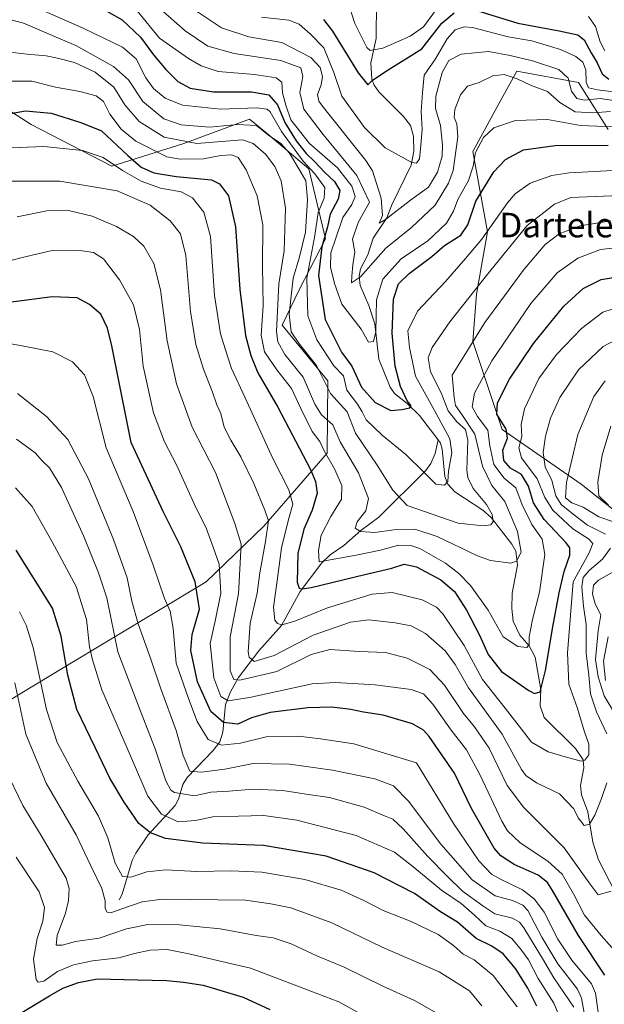
# Model space of a CAD drawing. Units: metres. Extents: x 630670 to 634105, y 4764381 to 4766603.
# Drawn here: x 632137 to 632327, y 4765039 to 4765360 of the extents above; entities that cross this region are included whole.
import ezdxf
from ezdxf.enums import TextEntityAlignment as Align

# ---------------------------------------------------------------- set-up
doc = ezdxf.new("R2010")
doc.units = ezdxf.units.M
doc.header["$MEASUREMENT"] = 0
for name, color, linetype, lineweight in [('Arbolado forestal CxS', 92, 'Continuous', 0), ('Corriente natural lineal', 142, 'Continuous', 13), ('Curva de nivel maestra', 30, 'Continuous', 30), ('Curva de nivel normal', 30, 'Continuous', 0), ('Pastizal CxS', 92, 'Continuous', 0), ('Texto cartográfico', 7, 'Continuous', 0)]:
    doc.layers.add(name, color=color, linetype=linetype, lineweight=lineweight)
doc.styles.add('Style-Arial', font='txt')

# ---------------------------------------------------------------- blocks, each defined once
blk = doc.blocks.new('*U4')
at = {"layer": 'Pastizal CxS', "color": 92, "linetype": 'Continuous', "lineweight": 0}
blk.add_polyline3d([(632333.6713, 4765197.3093, 894.5851), (632319.5183, 4765208.5229, 891.4117), (632293.8425, 4765226.3717, 873.8213), (632284.3139, 4765254.9761, 863.7168), (632285.5053, 4765270.4701, 859.2008), (632289.0787, 4765290.7311, 853.4505), (632284.3151, 4765316.9525, 842.6357), (632292.8917, 4765332.6851, 841.9779), (632298.6095, 4765343.1735, 837.5573), (632318.7295, 4765339.4211, 833.8869), (632328.3895, 4765324.1025, 844.1753)], dxfattribs=at)
blk = doc.blocks.new('*U5')
at = {"layer": 'Arbolado forestal CxS', "color": 92, "linetype": 'Continuous', "lineweight": 0}
for points in [[(632328.3895, 4765324.1025, 844.1753), (632318.7295, 4765339.4211, 833.8869), (632298.6095, 4765343.1735, 837.5573), (632292.8917, 4765332.6851, 841.9779), (632284.3151, 4765316.9525, 842.6357), (632289.0787, 4765290.7311, 853.4505), (632285.5053, 4765270.4701, 859.2008), (632284.3139, 4765254.9761, 863.7168), (632293.8425, 4765226.3717, 873.8213), (632319.5183, 4765208.5229, 891.4117), (632333.6713, 4765197.3093, 894.5851)], [(632123.7771, 4765132.3241, 942.5281), (632150.8385, 4765148.6415, 926.1867), (632197.4075, 4765176.7095, 899.1985), (632216.1821, 4765194.8023, 886.2741), (632236.7707, 4765218.6431, 870.0913), (632237.0361, 4765242.1611, 859.9606), (632222.1391, 4765260.3527, 864.966), (632227.6745, 4765271.8797, 858.9364), (632236.3069, 4765288.5395, 851.636), (632230.8653, 4765311.3307, 857.0571), (632216.6787, 4765323.2423, 859.8782), (632211.5523, 4765327.5465, 856.7679), (632190.0771, 4765319.5779, 863.7604), (632166.6877, 4765312.2153, 880.2625), (632140.4277, 4765325.7781, 876.2873), (632132.7489, 4765330.6159, 873.6982)]]:
    blk.add_polyline3d(points, dxfattribs=at)

msp = doc.modelspace()

# ---------------------------------------------------------------- linework, layer by layer
at = {"layer": 'Arbolado forestal CxS', "color": 92, "linetype": 'Continuous', "lineweight": 0}
for points in [[(632328.3895, 4765324.1025, 844.1753), (632318.7295, 4765339.4211, 833.8869), (632298.6095, 4765343.1735, 837.5573), (632292.8917, 4765332.6851, 841.9779), (632284.3151, 4765316.9525, 842.6357), (632289.0787, 4765290.7311, 853.4505), (632285.5053, 4765270.4701, 859.2008), (632284.3139, 4765254.9761, 863.7168), (632293.8425, 4765226.3717, 873.8213), (632319.5183, 4765208.5229, 891.4117), (632333.6713, 4765197.3093, 894.5851)], [(632123.7771, 4765132.3241, 942.5281), (632150.8385, 4765148.6415, 926.1867), (632197.4075, 4765176.7095, 899.1985), (632216.1821, 4765194.8023, 886.2741), (632236.7707, 4765218.6431, 870.0913), (632237.0361, 4765242.1611, 859.9606), (632222.1391, 4765260.3527, 864.966), (632227.6745, 4765271.8797, 858.9364), (632236.3069, 4765288.5395, 851.636), (632230.8653, 4765311.3307, 857.0571), (632216.6787, 4765323.2423, 859.8782), (632211.5523, 4765327.5465, 856.7679), (632190.0771, 4765319.5779, 863.7604), (632166.6877, 4765312.2153, 880.2625), (632140.4277, 4765325.7781, 876.2873), (632132.7489, 4765330.6159, 873.6982)]]:
    msp.add_polyline3d(points, dxfattribs=at)
at = {"layer": 'Corriente natural lineal', "color": 142, "linetype": 'Continuous', "lineweight": 13}
for points in [[(632273, 4765223, 852.0411), (632266.8487, 4765230.9624, 850.5601), (632262.8723, 4765234.8284, 849.6237), (632258.7115, 4765238.0972, 848.0512), (632257.3103, 4765240.1942, 847.4058), (632253.6193, 4765249.2453, 845.4672), (632252.3633, 4765260.7443, 844.0732), (632250.3753, 4765266.7737, 842.5392), (632247.5944, 4765273.2768, 840.0862), (632247.265, 4765276.3005, 840.0043), (632247.6963, 4765278.6878, 839.7075), (632250.1149, 4765283.3305, 838.8557), (632251.761, 4765288.6711, 837.0533), (632256.2564, 4765295.3064, 835.3293), (632257.9289, 4765299.5593, 834.8035), (632264.1587, 4765312.4544, 829.3495), (632265.0685, 4765317.0523, 828.6201), (632264.975, 4765321.9401, 827.9709), (632263.9273, 4765325.466, 827.4497), (632261.6913, 4765328.328, 826.22), (632253.6896, 4765336.3592, 823.4409), (632252.0851, 4765338.5294, 823.4883), (632251.3224, 4765340.4884, 823.1182), (632251.0586, 4765345.9005, 820.8784), (632252.7351, 4765353.7653, 816.7936), (632252.9305, 4765365.7253, 814.2427)], [(632169, 4765073, 932.959), (632170.0296, 4765074.9438, 932.2649), (632173.2568, 4765085.8936, 928.0351), (632174.4776, 4765088.2736, 927.249), (632178.5285, 4765094.2525, 924.2104), (632187.322, 4765103.8094, 916.2392), (632188.4247, 4765105.905, 914.5485), (632189.805, 4765110.6666, 912.0172), (632191.2173, 4765112.91, 910.6119), (632199.6627, 4765121.6683, 905.1915), (632201.8508, 4765124.5332, 903.0342), (632202.8143, 4765127.7436, 901.3634), (632203.6451, 4765136.7328, 895.9696), (632205.3448, 4765140.8572, 892.6545), (632207.9667, 4765145.5424, 888.7009), (632214.5577, 4765154.2404, 883.8253), (632221.9749, 4765162.4822, 879.8374), (632228.0119, 4765173.5307, 875.749), (632235.1261, 4765182.9358, 870.7393), (632237.7449, 4765185.4548, 869.4294), (632242.2082, 4765188.5905, 867.8285), (632247.7632, 4765193.4215, 865.7081), (632253.6351, 4765197.7451, 863.9069), (632268.9096, 4765213.0353, 856.2262), (632270.5717, 4765215.2974, 854.599), (632272.0115, 4765218.5197, 852.9335), (632273, 4765223, 852.0411)], [(632330.5216, 4765075.8032, 890.3114), (632325.2527, 4765086.1206, 887.4006), (632323.4001, 4765091.8521, 886.0026), (632321.6829, 4765101.7631, 884.0364), (632319.7086, 4765107.2717, 883.2911), (632319.3925, 4765110.318, 882.4751), (632320.4671, 4765116.1131, 880.5702), (632320.1587, 4765118.7292, 880.0104), (632317.6884, 4765122.3402, 878.8874), (632307.4534, 4765132.4513, 874.9885), (632306.244, 4765136.2409, 874.8692), (632306.4598, 4765141.5927, 873.6533), (632304.5207, 4765152.0963, 870.7387), (632302.6108, 4765155.8488, 869.2059), (632299.5344, 4765159.3486, 868.2028), (632297.4288, 4765163.8501, 867.0268), (632296.9646, 4765167.9916, 866.6172), (632297.0665, 4765172.9472, 866.2027), (632298.8725, 4765182.0806, 864.2036), (632298.2966, 4765186.6986, 862.8386), (632296.9558, 4765188.9703, 861.9336), (632290.2723, 4765197.6132, 859.1868), (632287.5399, 4765200.0107, 858.8507), (632278.4415, 4765205.9794, 855.6625), (632276.0778, 4765208.5161, 854.941), (632275.1305, 4765211.0202, 854.7343), (632274.2538, 4765219.9707, 852.955), (632273.7203, 4765221.9226, 852.4451), (632273, 4765223, 852.0411)]]:
    msp.add_polyline3d(points, dxfattribs=at)
at = {"layer": 'Curva de nivel maestra', "color": 30, "linetype": 'Continuous', "lineweight": 30, "flags": 128}
for points, elevation in [([(632163.29, 4765363.6601), (632170.04, 4765359.8501), (632176.01, 4765354.2301), (632180.25, 4765348.4301), (632184.22, 4765343.6501), (632188.12, 4765339.8001), (632192.14, 4765337.5601), (632199.79, 4765336.4601), (632212.2, 4765336.4201), (632217.86, 4765335.4601), (632220.64, 4765332.1501), (632222.97, 4765326.3701), (632226.68, 4765320.4201), (632229.95, 4765316.2901), (632232.73, 4765313.6701), (632236.03, 4765310.1401), (632239.24, 4765307.2301), (632240.96, 4765304.2801), (632240.36, 4765301.4001), (632237.8, 4765296.5801), (632236.88, 4765292.4401), (632235.11, 4765285.9101), (632233.96, 4765276.5901), (632236.16, 4765262.1601), (632241.46, 4765251.5901), (632244.8, 4765246.9801), (632247.97, 4765240.1801), (632252.44, 4765235.1601), (632257.6, 4765232.5601), (632261.18, 4765232.8801), (632263.75, 4765233.3701), (632264.13, 4765234.0701), (632262.87, 4765235.6801), (632260.68, 4765240.4001), (632258.98, 4765247.0201), (632257.95, 4765257.7301), (632258.43, 4765268.8401), (632260.08, 4765273.8501), (632263.53, 4765277.2201), (632270.9, 4765282.7801), (632275.08, 4765286.3401), (632280.37, 4765289.7401), (632282.69, 4765293.0901), (632285.27, 4765300.8001), (632291.14, 4765310.3201), (632294.96, 4765314.3401), (632300.78, 4765317.4501), (632311.11, 4765318.9101), (632328.34, 4765319.0001)], 850), ([(632235.67, 4765359.9501), (632238.56, 4765356.1301), (632246.88, 4765342.5901), (632250.03, 4765338.6701), (632251.49, 4765340.0601), (632255.85, 4765343.0701), (632267.68, 4765350.4001), (632274.21, 4765358.7801), (632278.17, 4765362.1601)], 825), ([(632284.52, 4765363.2101), (632298.92, 4765358.7601), (632312.37, 4765356.3401), (632318.47, 4765354.9801), (632320.5, 4765353.3701), (632322.77, 4765349.1701), (632324.77, 4765345.8101), (632326.35, 4765342.3001), (632328.57, 4765340.5201)], 825), ([(632130.62, 4765328.8301), (632138.51, 4765330.1701), (632146.88, 4765329.4001), (632156.59, 4765326.3701), (632163.32, 4765323.7001), (632171.85, 4765315.6201), (632176.19, 4765311.8701), (632180.37, 4765309.9801), (632187.63, 4765308.8601), (632199.12, 4765307.7201), (632201.7, 4765306.4401), (632204.63, 4765302.4701), (632206.91, 4765292.4401), (632208.37, 4765271.9801), (632210.23, 4765256.9801), (632211.9, 4765250.4301), (632214.25, 4765244.8401), (632220.78, 4765233.6101), (632231.37, 4765213.2701), (632233, 4765209.4201), (632233.53, 4765205.6201), (632231.94, 4765200.0601), (632229.25, 4765193.8401), (632227.28, 4765185.9701), (632227.08, 4765176.5701), (632227.66, 4765174.6501), (632228.63, 4765174.4101), (632231.64, 4765174.8401), (632249.04, 4765179.1201), (632257.87, 4765181.1201), (632261.95, 4765182.4501), (632265.94, 4765181.5601), (632273.87, 4765177.3701), (632278.32, 4765173.5101), (632282.23, 4765167.5001), (632286.46, 4765159.3201), (632289.21, 4765153.0401), (632293.65, 4765147.4801), (632302.52, 4765141.3001), (632304.37, 4765140.3501), (632306.18, 4765140.7901), (632307.9, 4765147.8401), (632310.34, 4765162.0601), (632312.39, 4765173.0601), (632314.05, 4765180.0601), (632315.92, 4765185.3901), (632315.87, 4765187.7601), (632314.71, 4765189.3901), (632307.52, 4765197.0501), (632303.98, 4765202.4401), (632302.37, 4765207.9101), (632300.08, 4765211.6801), (632296.56, 4765213.7101), (632294.34, 4765216.2001), (632294.07, 4765219.6501), (632295.51, 4765223.5601), (632295.11, 4765226.4901), (632292.12, 4765231.3301), (632292.26, 4765235.0601), (632296.22, 4765242.7401), (632303.98, 4765254.4001), (632313.92, 4765266.5001), (632320.25, 4765272.3501), (632326.1, 4765275.2401), (632336.64, 4765276.9801)], 875), ([(632327.32, 4765048.5001), (632318.67, 4765061.4001), (632310.26, 4765076.0701), (632308.63, 4765078.6501), (632305.58, 4765081.0701), (632297.76, 4765084.5801), (632293.38, 4765087.3401), (632291.19, 4765089.8901), (632283.86, 4765102.8601), (632278.28, 4765114.3101), (632270.06, 4765126.2301), (632268.2, 4765128.3801), (632264.58, 4765130.4601), (632255.02, 4765133.2001), (632248.66, 4765134.1601), (632244.56, 4765135.0601), (632238.34, 4765135.8001), (632230.54, 4765135.5901), (632218.22, 4765134.1001), (632212.17, 4765132.3201), (632207.74, 4765130.3201), (632203, 4765130.8301), (632198.94, 4765134.4401), (632194.62, 4765144.1201), (632192.42, 4765154.3001), (632192.86, 4765159.5601), (632195.25, 4765167.7801), (632193.84, 4765176.7301), (632189.14, 4765188.0601), (632183.39, 4765199.6701), (632173.01, 4765222.0601), (632166.62, 4765253.6201), (632165.25, 4765259.4001), (632163.07, 4765263.9001), (632159.44, 4765267.1201), (632155.33, 4765269.2201), (632147.19, 4765269.5501), (632128.87, 4765267.1601)], 900), ([(632305.08, 4765038.4201), (632302.16, 4765044.2601), (632298.21, 4765050.6401), (632294.18, 4765055.4001), (632290.41, 4765057.9101), (632285.34, 4765060.4201), (632279.26, 4765065.7901), (632273.68, 4765069.1801), (632265.23, 4765075.1001), (632252.16, 4765081.8701), (632236.49, 4765087.3301), (632216.06, 4765090.7401), (632196.29, 4765091.5401), (632184.16, 4765093.0001), (632179.22, 4765094.9101), (632175.49, 4765097.8801), (632170.66, 4765104.8601), (632166, 4765112.7101), (632161.24, 4765122.7201), (632155.28, 4765135.0601), (632152.35, 4765146.2301), (632150.13, 4765159.0301), (632147.35, 4765168.0601), (632135.51, 4765186.9901)], 925), ([(632136.83, 4765036.0501), (632146.33, 4765041.7101), (632150.74, 4765044.3001), (632155.83, 4765046.0601), (632162.03, 4765047.3001), (632175, 4765046.9201), (632184.53, 4765046.8001), (632190, 4765046.1601), (632196.46, 4765045.2801), (632209.45, 4765041.2701), (632218.15, 4765037.3501)], 950)]:
    msp.add_lwpolyline(points, dxfattribs=dict(at, elevation=elevation))
at = {"layer": 'Curva de nivel normal', "color": 30, "linetype": 'Continuous', "lineweight": 0, "flags": 128}
for points, elevation in [([(632242.72, 4765368.62), (632245.86, 4765358.67), (632249.72, 4765350.85), (632250.85, 4765349.87), (632254.96, 4765350.6), (632263.87, 4765354.58), (632268.23, 4765357.56), (632272.74, 4765363.75)], 820), ([(632142.96, 4765363.49), (632157.29, 4765357.14), (632170.1, 4765350.97), (632174.57, 4765347.11), (632177.72, 4765341.01), (632180.24, 4765337.45), (632184.07, 4765334.31), (632189.65, 4765332.08), (632202.08, 4765330.72), (632213.88, 4765331.19), (632217.32, 4765330.76), (632218.22, 4765329.88), (632221.89, 4765323.52), (632229, 4765313.84), (632232.83, 4765309.67), (632236.01, 4765305.18), (632235.86, 4765301.71), (632233.87, 4765297.05), (632232.78, 4765289.62), (632230.2, 4765275.7), (632230.55, 4765263.39), (632233.45, 4765255.62), (632238.98, 4765247.15), (632242.14, 4765243.82), (632243.18, 4765239.2), (632246.69, 4765234.6), (632248.24, 4765232.15), (632249.49, 4765229.53), (632254.74, 4765224.52), (632262.43, 4765218.23), (632268.25, 4765212.56), (632272.16, 4765208.5), (632275.03, 4765208.16), (632276.08, 4765209.4), (632276.39, 4765212.81), (632277.44, 4765218.72), (632276.77, 4765223.34), (632271.82, 4765232.53), (632265.55, 4765243.77), (632263.64, 4765253.11), (632263.05, 4765258.55), (632266.28, 4765264.97), (632275.32, 4765274.62), (632281.9, 4765282.07), (632287.23, 4765288.37), (632295.55, 4765300.26), (632298.05, 4765303.14), (632302.94, 4765306.68), (632310.05, 4765309.09), (632315.68, 4765309.98), (632340.18, 4765311.35)], 855), ([(632182.36, 4765363.43), (632190.55, 4765356.26), (632197.95, 4765351.26), (632206.56, 4765348.92), (632221.69, 4765346.66), (632228.24, 4765344.18), (632228.88, 4765341.4), (632227.94, 4765336.17), (632229.16, 4765330.74), (632235.55, 4765322.5), (632246.44, 4765309.17), (632250.61, 4765300.45), (632246.92, 4765293.77), (632245.02, 4765288.41), (632245.8, 4765284.1), (632245.22, 4765280.07), (632244.84, 4765276.33), (632244.71, 4765274.1), (632247.66, 4765276.08), (632255.94, 4765285.4), (632264.32, 4765292.23), (632272.02, 4765299.49), (632276.33, 4765306.69), (632277.84, 4765310.76), (632279.37, 4765321.72), (632279.04, 4765325.96), (632278.22, 4765328.04), (632278.42, 4765330.62), (632280.24, 4765335.48), (632282.57, 4765338.3), (632286.37, 4765339.43), (632290.78, 4765341.62), (632294.48, 4765342.1), (632298.73, 4765340.63), (632303.1, 4765338.6), (632308.59, 4765336.56), (632312.61, 4765332.96), (632317.65, 4765329.94), (632323.4, 4765329.56), (632329.12, 4765329.95)], 840), ([(632190.31, 4765365.33), (632202.43, 4765357.28), (632211.3, 4765354.37), (632222.06, 4765352.49), (632231.5, 4765347.57), (632234.5, 4765344.34), (632235.24, 4765341.42), (632234.87, 4765338.71), (632233.66, 4765335.5), (632234.1, 4765333.36), (632235.66, 4765331.28), (632249.39, 4765314.07), (632251.59, 4765310.62), (632254.38, 4765301.76), (632254.79, 4765296.08), (632253.71, 4765293.63), (632255.84, 4765294.75), (632264, 4765301.1), (632269.78, 4765305.36), (632272.71, 4765310.22), (632274.24, 4765315.4), (632274.4, 4765319.02), (632273.68, 4765325.48), (632272.15, 4765330.99), (632272.21, 4765335), (632274.33, 4765342.75), (632276.41, 4765346.59), (632280.45, 4765348.73), (632289.37, 4765349.58), (632296.38, 4765348.2), (632303.72, 4765346.55), (632312.23, 4765343.73), (632315.3, 4765340.81), (632316.39, 4765336.59), (632318.13, 4765334.24), (632320.52, 4765333.72), (632325.8, 4765334.18), (632330.87, 4765333.5)], 835), ([(632174.93, 4765362.78), (632182.22, 4765353.9), (632191.65, 4765347.27), (632195.72, 4765344.92), (632201.32, 4765343.06), (632213.12, 4765342.02), (632220.18, 4765341.02), (632222.06, 4765339.56), (632222.24, 4765336.07), (632223.33, 4765332.05), (632225.02, 4765327.24), (632231.08, 4765319.62), (632240.23, 4765311.67), (632244.86, 4765305.7), (632245.92, 4765302.25), (632244.85, 4765299.73), (632241.96, 4765295.4), (632239.62, 4765288.74), (632238.01, 4765283.96), (632237.89, 4765279.3), (632239.18, 4765273.91), (632241.59, 4765267.21), (632247.92, 4765259), (632250.32, 4765254.8), (632251.96, 4765255), (632252.64, 4765258.22), (632252.93, 4765268.56), (632254.97, 4765275.39), (632260.9, 4765281.94), (632269.59, 4765287.79), (632275.66, 4765293.59), (632277.99, 4765297.53), (632279.37, 4765301.28), (632282.81, 4765307.47), (632284.34, 4765312.14), (632285.14, 4765316.66), (632287.7, 4765321.55), (632291.06, 4765324.62), (632298.14, 4765327.05), (632308.58, 4765327.38), (632319.37, 4765325.43), (632324.69, 4765325.25), (632330.46, 4765324.95)], 845), ([(632215.42, 4765360.71), (632224.28, 4765359.79), (632227.67, 4765358.51), (632231.33, 4765355.17), (632235.78, 4765350.76), (632238.96, 4765342.69), (632241.63, 4765334.94), (632248.97, 4765324.81), (632255.69, 4765318.2), (632264.37, 4765313.42), (632265.91, 4765313.13), (632266.89, 4765314.55), (632267.29, 4765319), (632267.78, 4765324.14), (632267.45, 4765330.05), (632267.86, 4765336.07), (632268.36, 4765341.82), (632272.1, 4765347.18), (632275.9, 4765353.71), (632278.56, 4765356.61), (632281.47, 4765357.58), (632284.12, 4765357.42), (632295.8, 4765354.32), (632303.44, 4765352.99), (632312.83, 4765350.25), (632317.8, 4765347.96), (632320.05, 4765346.05), (632321.04, 4765343.54), (632321.21, 4765339.54), (632321.92, 4765337.76), (632324.85, 4765337.08), (632333.41, 4765335.98)], 830), ([(632321.92, 4765361.01), (632324.19, 4765357.69), (632325.72, 4765352.75), (632327.27, 4765349.81)], 820), ([(632345.35, 4765303.16), (632316.24, 4765301.96), (632310.91, 4765299.75), (632302, 4765292.87), (632288.69, 4765276.49), (632276.77, 4765261.42), (632271, 4765253.12), (632269.77, 4765249.68), (632270.53, 4765245.11), (632273.9, 4765238.3), (632276.28, 4765232.42), (632279.02, 4765228.86), (632281.9, 4765226.39), (632282.68, 4765222.84), (632282.3, 4765213.13), (632282.59, 4765210.68), (632284.34, 4765207.17), (632288.74, 4765201.91), (632290.6, 4765198.63), (632290.86, 4765196.32), (632290.16, 4765195.22), (632287.62, 4765194.96), (632279.46, 4765195.85), (632262.91, 4765201.6), (632258.23, 4765206.59), (632253.1, 4765214.74), (632246.04, 4765225.12), (632243.32, 4765232.12), (632237.89, 4765238.06), (632233.32, 4765247.16), (632227.77, 4765254.19), (632225.04, 4765258.2), (632224.48, 4765263.96), (632225.71, 4765275.64), (632227.81, 4765282.58), (632229.72, 4765290.63), (632230.45, 4765301.29), (632229.9, 4765307.37), (632227.88, 4765310.8), (632224.56, 4765316.46), (632221.76, 4765319.53), (632217.69, 4765322.31), (632213.74, 4765325.44), (632207.55, 4765325.74), (632198.44, 4765324.88), (632189.28, 4765325.64), (632183.55, 4765327.63), (632176.79, 4765333.23), (632172.06, 4765340.36), (632167.19, 4765344.7), (632154.98, 4765351.52), (632147.02, 4765354.91), (632137.89, 4765358.81), (632134.22, 4765359.8)], 860), ([(632329.25, 4765294.41), (632319.19, 4765292.78), (632312.35, 4765290.1), (632307.8, 4765286.66), (632300.94, 4765278.64), (632288.2, 4765261.22), (632277.54, 4765244.07), (632278.23, 4765236.76), (632278.62, 4765234.15), (632280.66, 4765231.26), (632284.92, 4765224.85), (632287.45, 4765214.35), (632290.46, 4765208.13), (632294.67, 4765202.93), (632298.77, 4765193.12), (632299.96, 4765186.32), (632298.5, 4765183.44), (632296.63, 4765182.76), (632290.06, 4765183.64), (632285.74, 4765185.16), (632272.69, 4765191.52), (632265.67, 4765193.8), (632258.56, 4765193.64), (632252.38, 4765192.8), (632247.72, 4765193.07), (632245.93, 4765194.18), (632246.63, 4765196.28), (632249.46, 4765199.83), (632250.33, 4765203.88), (632247.04, 4765212.21), (632241, 4765222.3), (632238.62, 4765227.87), (632234.93, 4765231.16), (632232.79, 4765234.62), (632229.03, 4765243.44), (632223.06, 4765250.8), (632220.78, 4765254.93), (632220.36, 4765258.27), (632221.12, 4765273.78), (632222.79, 4765284.59), (632223.26, 4765298.53), (632221.82, 4765307.4), (632219.77, 4765312.07), (632216.76, 4765316.08), (632212.71, 4765319.6), (632209.23, 4765320.74), (632202.39, 4765320.23), (632194.34, 4765319.56), (632183.76, 4765321.6), (632175.59, 4765326.7), (632170.91, 4765332.19), (632167.29, 4765337.92), (632161.26, 4765342.82), (632154.51, 4765345.92), (632148.92, 4765347.36), (632145.29, 4765348.19), (632139.13, 4765348.69), (632133.59, 4765349.36)], 865), ([(632133.5, 4765339.88), (632140.55, 4765339.88), (632148.3, 4765337.92), (632156.23, 4765336.5), (632161.59, 4765335.09), (632163.91, 4765333.26), (632165.98, 4765329.16), (632169.71, 4765324.23), (632174.44, 4765320.29), (632184.62, 4765315.18), (632188.89, 4765314.45), (632196.54, 4765314.55), (632202.22, 4765315.7), (632205.74, 4765315.89), (632207.78, 4765314.95), (632210.45, 4765310.95), (632214, 4765302.51), (632215.86, 4765293.04), (632215.8, 4765279.64), (632215.94, 4765266.68), (632215.26, 4765257.08), (632216.42, 4765251.68), (632220.43, 4765245.75), (632225.23, 4765239.67), (632228.26, 4765233.17), (632231.92, 4765225.74), (632234.38, 4765222.46), (632235.87, 4765219.36), (632239.24, 4765213.57), (632241.59, 4765208.07), (632241.46, 4765203.59), (632238.05, 4765198.04), (632234.88, 4765191.92), (632233.99, 4765186.92), (632234.23, 4765183.23), (632246.23, 4765185.34), (632254.23, 4765186.98), (632260.07, 4765188.62), (632264.09, 4765188.59), (632267, 4765187.57), (632275.33, 4765182.81), (632279.72, 4765179.36), (632283.55, 4765175.47), (632289.23, 4765167.5), (632294.12, 4765158.74), (632298.9, 4765155.57), (632301.85, 4765155.27), (632302.64, 4765156.25), (632302.62, 4765158.81), (632303.72, 4765164.4), (632306.02, 4765173.32), (632307.68, 4765185.64), (632306.87, 4765190.55), (632303.44, 4765195.4), (632300.37, 4765201.76), (632298.32, 4765207.36), (632294.46, 4765210.48), (632291.12, 4765214.94), (632289.8, 4765221), (632289.13, 4765226.1), (632285.76, 4765230.63), (632284.07, 4765233.77), (632284.84, 4765238.14), (632290.41, 4765248.7), (632303.19, 4765267.43), (632311.76, 4765277.46), (632318.52, 4765282.17), (632325.91, 4765285), (632335.88, 4765286.13)], 870), ([(632336.35, 4765267.69), (632326.57, 4765264.62), (632319.65, 4765259.28), (632311.48, 4765250.76), (632305.77, 4765242.99), (632301.12, 4765233.07), (632300.04, 4765227.98), (632300.22, 4765224.06), (632299.24, 4765220.39), (632300.15, 4765217.06), (632305.2, 4765210.31), (632307.69, 4765204.2), (632310.28, 4765200.1), (632316.83, 4765193.98), (632321.9, 4765190.72), (632323.32, 4765189.14), (632322.14, 4765186.16), (632316.92, 4765176.74), (632315.14, 4765153.55), (632315.58, 4765143.38), (632318.28, 4765135.77), (632320.64, 4765127.79), (632322.04, 4765123.82), (632322.01, 4765120.29), (632320.75, 4765118.58), (632319.6, 4765118.29), (632314.36, 4765119.61), (632308.79, 4765121.24), (632303.39, 4765124.46), (632300.15, 4765128.64), (632294.76, 4765135.51), (632287.41, 4765144.91), (632281.43, 4765155.93), (632274.47, 4765166.3), (632272.44, 4765168.39), (632267.77, 4765170.88), (632258.04, 4765173.26), (632251.43, 4765172.63), (632236.92, 4765168.19), (632226.27, 4765163.9), (632222.05, 4765162.7), (632220.67, 4765163.06), (632219.8, 4765164.25), (632219.34, 4765168.42), (632220.56, 4765177.05), (632221.94, 4765187.81), (632224.19, 4765197.06), (632225.58, 4765202.06), (632224.33, 4765206.69), (632219.09, 4765216.93), (632210.06, 4765236.7), (632205.63, 4765246.28), (632203.61, 4765252.59), (632202.06, 4765257.57), (632200.14, 4765269.99), (632198.77, 4765289.27), (632196.66, 4765297.16), (632192.98, 4765301.82), (632189.24, 4765303.86), (632182.54, 4765305), (632176.22, 4765307.31), (632170.13, 4765310.78), (632163.85, 4765314.98), (632157.13, 4765317.31), (632144.55, 4765318.56), (632131.23, 4765318.07)], 880), ([(632327.94, 4765111.15), (632326.15, 4765106.03), (632323.97, 4765100.64), (632322.25, 4765097.75), (632320.58, 4765097.29), (632318.61, 4765099.8), (632317.22, 4765102.72), (632312.53, 4765107.58), (632305.06, 4765111.17), (632301.54, 4765113.54), (632300.08, 4765115.56), (632293.84, 4765127.05), (632282.86, 4765142.1), (632278.46, 4765149.78), (632275.26, 4765154.2), (632268.9, 4765159.88), (632264.23, 4765162.38), (632258.98, 4765163.37), (632250.23, 4765164.27), (632244.38, 4765163.54), (632232.27, 4765159.33), (632219.57, 4765152.67), (632212.98, 4765150.76), (632211.35, 4765152.17), (632211.06, 4765153.9), (632211.72, 4765163.17), (632213.99, 4765172.96), (632214.89, 4765179.68), (632216.67, 4765189.83), (632217.68, 4765196.6), (632216.48, 4765200.06), (632212.87, 4765208.78), (632208.74, 4765217.44), (632205.38, 4765222.88), (632203.3, 4765227.14), (632202.17, 4765231.57), (632200.9, 4765234.35), (632199.45, 4765238.52), (632196.49, 4765246.06), (632194.01, 4765254.08), (632192.29, 4765264.81), (632190.72, 4765283.04), (632189.01, 4765290.16), (632185.7, 4765294.37), (632179.2, 4765299.44), (632168.41, 4765304.17), (632149.72, 4765307.29), (632129.62, 4765307.28)], 885), ([(632329.33, 4765075.9), (632325.07, 4765074.65), (632322.12, 4765078.57), (632314, 4765090.04), (632300.8, 4765103.21), (632295.4, 4765110.36), (632289.61, 4765122.44), (632284.82, 4765129.47), (632281.19, 4765133.77), (632275.06, 4765143.02), (632270.31, 4765148.16), (632262.85, 4765151.83), (632255.87, 4765153.7), (632247.34, 4765154), (632237.65, 4765154.66), (632231.59, 4765153), (632220.44, 4765147.46), (632208.34, 4765144.66), (632206.43, 4765144.86), (632205.22, 4765147.69), (632205.19, 4765158.75), (632207.91, 4765172.73), (632208.8, 4765188.99), (632206.72, 4765195.71), (632200.48, 4765212.31), (632192.82, 4765227.16), (632187.78, 4765241.26), (632184.65, 4765255.29), (632182.57, 4765271.82), (632180.37, 4765280.5), (632177.06, 4765286.09), (632173.73, 4765289.29), (632168.17, 4765292.54), (632160.29, 4765295.84), (632152.53, 4765297.7), (632145.51, 4765297.62), (632135.78, 4765295.71)], 890), ([(632332.12, 4765054.54), (632326.05, 4765061.46), (632320.66, 4765068.03), (632317.07, 4765075.02), (632313.35, 4765081.37), (632308.74, 4765085.65), (632299.66, 4765091.58), (632295.58, 4765095.52), (632293.68, 4765098.73), (632286.66, 4765113.72), (632282.25, 4765121.95), (632277.24, 4765128.35), (632271.22, 4765136.77), (632268.16, 4765140.2), (632264.19, 4765141.57), (632252.47, 4765143.13), (632239.4, 4765143.91), (632231.9, 4765143.48), (632211.56, 4765139), (632204.56, 4765137.89), (632202.16, 4765139.27), (632199.91, 4765145.42), (632198.74, 4765156.59), (632200.48, 4765164.44), (632202.18, 4765172.96), (632201.59, 4765182.42), (632199.72, 4765187.97), (632197.48, 4765193.98), (632193.64, 4765201.88), (632187.68, 4765214.86), (632183.84, 4765222.35), (632180.22, 4765231.73), (632176.82, 4765247), (632175.7, 4765258.98), (632173.71, 4765266.94), (632169.2, 4765275.14), (632163.91, 4765281.93), (632160.68, 4765284.05), (632155.55, 4765284.83), (632147.23, 4765284.69), (632137.06, 4765282.33), (632120.7, 4765278)], 895), ([(632334.72, 4765257.64), (632326.74, 4765253.37), (632318.7, 4765245.74), (632312.61, 4765236.73), (632309.55, 4765230.06), (632307.93, 4765224.17), (632307.14, 4765218.83), (632307.84, 4765214.17), (632309.98, 4765209.73), (632311.34, 4765204.73), (632313.04, 4765201.86), (632316.94, 4765198.72), (632321.64, 4765195.13), (632327.45, 4765192.27)], 885), ([(632325.11, 4765036.38), (632324.23, 4765042.63), (632322.93, 4765045.72), (632316.52, 4765053.38), (632311.97, 4765060.26), (632307.52, 4765069.02), (632304.34, 4765073.22), (632300.5, 4765076.27), (632293.01, 4765079.93), (632290.4, 4765081.41), (632286.22, 4765085.72), (632277.96, 4765097.88), (632265.87, 4765117.69), (632245.47, 4765123.9), (632234.59, 4765125.49), (632227.45, 4765126.39), (632216.98, 4765126.16), (632208.56, 4765124.06), (632202.42, 4765123.42), (632198.06, 4765125.3), (632194.45, 4765131.21), (632191.6, 4765138.68), (632187.62, 4765150.16), (632186.68, 4765161.45), (632185.64, 4765167.15), (632183.83, 4765171.22), (632180.08, 4765182.1), (632173.59, 4765199.64), (632164.84, 4765220.33), (632160.58, 4765237.05), (632157.72, 4765244.12), (632153.83, 4765248.36), (632147.39, 4765251.65), (632137.43, 4765253.59), (632126.44, 4765255.6)], 905), ([(632327.39, 4765242.17), (632323.67, 4765237.14), (632318.46, 4765224.74), (632314.78, 4765209.03), (632314.51, 4765204.06), (632316.5, 4765202.49), (632320.19, 4765201.05), (632325.31, 4765197.86), (632329.77, 4765196.4)], 890), ([(632320.72, 4765035.01), (632319.69, 4765041.02), (632318.35, 4765043.9), (632311.96, 4765052.14), (632306.77, 4765060.88), (632302.14, 4765069.6), (632300.53, 4765071.26), (632297.15, 4765072.8), (632291.51, 4765074.33), (632284.03, 4765079.56), (632273.88, 4765091.23), (632263.36, 4765105.23), (632258.41, 4765110.25), (632252.29, 4765112.43), (632238.56, 4765115.3), (632224.56, 4765117.25), (632212.74, 4765117.46), (632203.48, 4765115.64), (632195.88, 4765114.7), (632192.08, 4765114.97), (632189.95, 4765120.05), (632187.58, 4765128.26), (632182.49, 4765142.11), (632179.41, 4765151.45), (632175.24, 4765162.96), (632173.17, 4765170.35), (632171.69, 4765178.03), (632167.26, 4765190.5), (632159.03, 4765210.25), (632152.29, 4765223.13), (632145.39, 4765230.61), (632135.93, 4765238.06)], 910), ([(632329.22, 4765227.4), (632326.38, 4765217.95), (632324.95, 4765209.13), (632325.32, 4765204.73), (632328.47, 4765201.7)], 895), ([(632135.6, 4765223.16), (632141.67, 4765218.73), (632144.1, 4765216.05), (632146.38, 4765213.9), (632150.32, 4765207.45), (632157.5, 4765191.49), (632162.28, 4765179.65), (632165.03, 4765171.46), (632168.64, 4765153.84), (632175.96, 4765134.59), (632180.8, 4765122.21), (632184.26, 4765111.81), (632185.86, 4765108.79), (632187.11, 4765108.08), (632193.61, 4765106.95), (632198.96, 4765108.15), (632204.76, 4765108.48), (632212.72, 4765109.11), (632222.41, 4765108.67), (632230.02, 4765107.51), (632237.56, 4765106.39), (632248.88, 4765103.21), (632255.49, 4765100.39), (632258.21, 4765099.32), (632261.58, 4765096.23), (632269.62, 4765087.14), (632275.9, 4765080.8), (632280.94, 4765075.89), (632287.54, 4765071.04), (632291.48, 4765068.47), (632297.18, 4765067.08), (632299.48, 4765065.74), (632300.83, 4765063.88), (632306.96, 4765053.88), (632310.65, 4765047.63), (632317.13, 4765038.05)], 915), ([(632135.26, 4765207.35), (632140.74, 4765201.25), (632147.22, 4765189.72), (632155.07, 4765175.22), (632158.42, 4765164.4), (632159.38, 4765155.48), (632160.32, 4765151.25), (632163.4, 4765141.47), (632173.08, 4765119.25), (632178.42, 4765106.84), (632182.86, 4765101.01), (632188.3, 4765098.51), (632193.97, 4765098.92), (632199.52, 4765100.13), (632207.97, 4765100.27), (632216.23, 4765100.58), (632226.89, 4765099.06), (632246.21, 4765094), (632258.78, 4765088.6), (632264.71, 4765083.86), (632274.06, 4765076.16), (632280.43, 4765071.87), (632284.86, 4765068.06), (632288.54, 4765064.57), (632293.03, 4765062.86), (632296.97, 4765060.46), (632300.11, 4765056.6), (632302.43, 4765053.48), (632305.57, 4765047.4), (632310.64, 4765039.4), (632312.08, 4765035.98)], 920), ([(632329.07, 4765187.63), (632326.53, 4765184.06), (632322.22, 4765180.39), (632320.19, 4765178.06), (632319.76, 4765175.06), (632320.32, 4765168.73), (632321.17, 4765162.83), (632321.21, 4765153.49), (632322.09, 4765146.23), (632322.64, 4765140.14), (632324.57, 4765134.31), (632327.91, 4765127.13)], 885), ([(632330.17, 4765180.06), (632325.18, 4765177.29), (632323.55, 4765175.66), (632323.21, 4765172.82), (632324.09, 4765169.5), (632325.93, 4765165.97), (632325.13, 4765160.73), (632324.28, 4765151.39), (632325.12, 4765145.73), (632327, 4765139.5), (632332.03, 4765131.15)], 890), ([(632136.53, 4765166.92), (632138.74, 4765162.6), (632141.06, 4765155.27), (632145.38, 4765135.13), (632148.88, 4765124.38), (632155.61, 4765111.77), (632162.34, 4765100.33), (632165.37, 4765093.23), (632167.8, 4765085.05), (632170.15, 4765080.7), (632172.89, 4765080.38), (632178.06, 4765082.15), (632184.23, 4765082.8), (632194.32, 4765082.25), (632205.54, 4765082.51), (632215.56, 4765082.02), (632229.56, 4765079.71), (632241.37, 4765076.18), (632248.8, 4765072.88), (632255.06, 4765069.61), (632264.22, 4765065.97), (632272.93, 4765061.78), (632277.96, 4765058.2), (632281.15, 4765055.31), (632284.72, 4765053.47), (632290.94, 4765048.43), (632298.74, 4765038.13)], 930), ([(632328.34, 4765158.75), (632326.86, 4765150.82), (632327.48, 4765144.5)], 895), ([(632135.09, 4765143.8), (632138.63, 4765127), (632145.3, 4765111.09), (632154.99, 4765094.25), (632159.81, 4765084.1), (632163.4, 4765076.79), (632164.5, 4765072.68), (632164.5, 4765070.26), (632165.14, 4765069.04), (632166.36, 4765068.77), (632169.61, 4765070), (632176.53, 4765072.39), (632183.13, 4765073.31), (632210.21, 4765072.98), (632218.46, 4765071.76), (632224.98, 4765070.49), (632238.36, 4765065.59), (632254.77, 4765057.61), (632273.28, 4765049.53), (632283.13, 4765043.34), (632287.23, 4765038.49)], 935), ([(632133.19, 4765113.05), (632137.65, 4765103.83), (632143.64, 4765094.05), (632151.76, 4765080.15), (632152.71, 4765076.74), (632152.51, 4765072.8), (632151.6, 4765068.74), (632148.9, 4765061.37), (632148.49, 4765058.32), (632150.52, 4765058.3), (632154.88, 4765059.5), (632162.55, 4765060.51), (632171.42, 4765063.54), (632178.34, 4765065.01), (632188.73, 4765064.92), (632201.98, 4765063.64), (632213.65, 4765061.47), (632219.27, 4765060.64), (632225.04, 4765058.74), (632233.64, 4765054.68), (632242.09, 4765051.24), (632254.94, 4765044.9), (632265.23, 4765040.19), (632276.32, 4765033.96)], 940), ([(632135.55, 4765086.97), (632142.94, 4765075.66), (632144.75, 4765070.55), (632144.19, 4765066.12), (632142.36, 4765060.49), (632141.16, 4765053.74), (632142, 4765047.08), (632142.64, 4765046.18), (632144.51, 4765046.58), (632148.91, 4765049.69), (632154.18, 4765051.87), (632160.32, 4765053.14), (632168.94, 4765054.11), (632174.05, 4765055.54), (632179.16, 4765056.65), (632184.7, 4765056.86), (632191.73, 4765055.47), (632211.87, 4765050.81), (632231.48, 4765043.25), (632240.63, 4765039.78), (632249.88, 4765034.7)], 945)]:
    msp.add_lwpolyline(points, dxfattribs=dict(at, elevation=elevation))
at = {"layer": 'Pastizal CxS', "color": 92, "linetype": 'Continuous', "lineweight": 0}
for points in [[(632328.3895, 4765324.1025, 844.1753), (632318.7295, 4765339.4211, 833.8869), (632298.6095, 4765343.1735, 837.5573), (632292.8917, 4765332.6851, 841.9779), (632284.3151, 4765316.9525, 842.6357), (632289.0787, 4765290.7311, 853.4505), (632285.5053, 4765270.4701, 859.2008), (632284.3139, 4765254.9761, 863.7168), (632293.8425, 4765226.3717, 873.8213), (632319.5183, 4765208.5229, 891.4117), (632333.6713, 4765197.3093, 894.5851)], [(632132.7489, 4765330.6159, 873.6982), (632140.4277, 4765325.7781, 876.2873), (632166.6877, 4765312.2153, 880.2625), (632190.0771, 4765319.5779, 863.7604), (632211.5523, 4765327.5465, 856.7679), (632216.6787, 4765323.2423, 859.8782), (632230.8653, 4765311.3307, 857.0571), (632236.3069, 4765288.5395, 851.636), (632227.6745, 4765271.8797, 858.9364), (632222.1391, 4765260.3527, 864.966), (632237.0361, 4765242.1611, 859.9606), (632236.7707, 4765218.6431, 870.0913), (632216.1821, 4765194.8023, 886.2741), (632197.4075, 4765176.7095, 899.1985), (632150.8385, 4765148.6415, 926.1867), (632123.7771, 4765132.3241, 942.5281)], [(632123.7771, 4765132.3241, 942.5281), (632150.8385, 4765148.6415, 926.1867), (632197.4075, 4765176.7095, 899.1985), (632216.1821, 4765194.8023, 886.2741), (632236.7707, 4765218.6431, 870.0913), (632237.0361, 4765242.1611, 859.9606), (632222.1391, 4765260.3527, 864.966), (632227.6745, 4765271.8797, 858.9364), (632236.3069, 4765288.5395, 851.636), (632230.8653, 4765311.3307, 857.0571), (632216.6787, 4765323.2423, 859.8782), (632211.5523, 4765327.5465, 856.7679), (632190.0771, 4765319.5779, 863.7604), (632166.6877, 4765312.2153, 880.2625), (632140.4277, 4765325.7781, 876.2873), (632132.7489, 4765330.6159, 873.6982)]]:
    msp.add_polyline3d(points, dxfattribs=at)

# ---------------------------------------------------------------- block references
at = {"layer": 'Arbolado forestal CxS', "color": 92, "linetype": 'Continuous', "lineweight": 0}
msp.add_blockref('*U5', (0, 0), dxfattribs=at)
at = {"layer": 'Pastizal CxS', "color": 92, "linetype": 'Continuous', "lineweight": 0}
msp.add_blockref('*U4', (0, 0), dxfattribs=at)

# ---------------------------------------------------------------- texts
at = {"layer": 'Texto cartográfico', "color": 7, "linetype": 'Continuous', "lineweight": 0, "style": 'Style-Arial'}
msp.add_text('Dartelepo', height=8, dxfattribs=at).set_placement((632318.1564, 4765292.981), align=Align.MIDDLE_CENTER)

doc.saveas('drawing.dxf')
